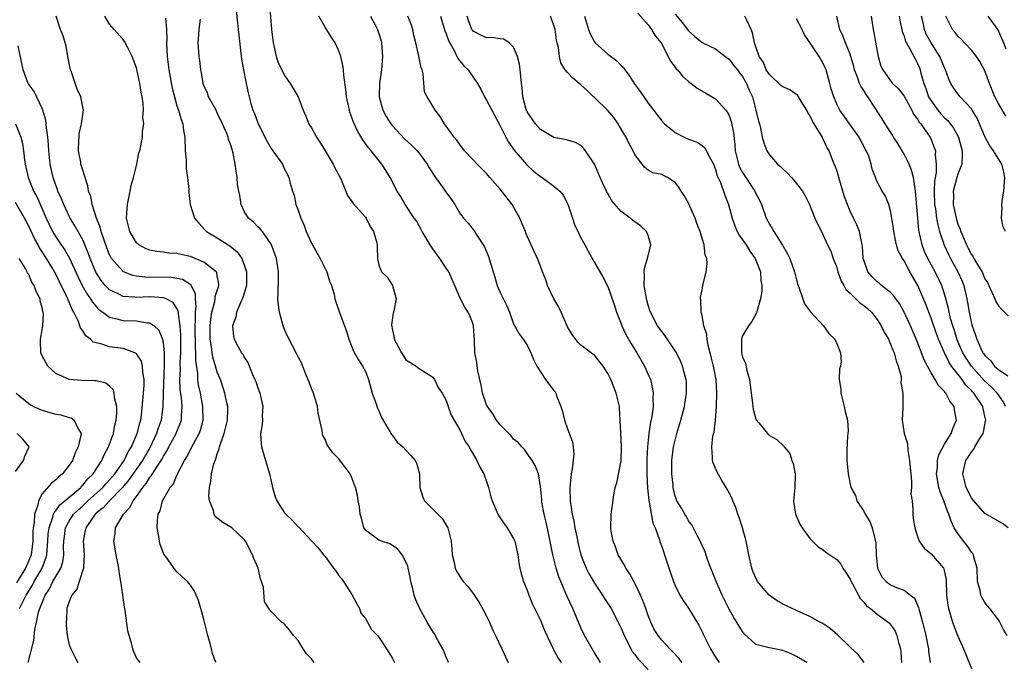
# Model space of a CAD drawing. Units: inches. Extents: x 2571000 to 2574000, y 1527000 to 1530000.
# Drawn here: x 2572244 to 2572390, y 1527759 to 1527854 of the extents above; entities that cross this region are included whole.
import ezdxf

# ---------------------------------------------------------------- set-up
doc = ezdxf.new("R2010")
doc.units = ezdxf.units.IN
doc.header["$MEASUREMENT"] = 0
doc.layers.add('LD25711527_2ft', color=132, linetype='Continuous')

msp = doc.modelspace()

# ---------------------------------------------------------------- linework, layer by layer
at = {"layer": 'LD25711527_2ft'}
for points, elevation in [([(2572275.8, 1527855.8), (2572276.01, 1527853.99), (2572276.09, 1527853), (2572276.18, 1527852.18), (2572276.6, 1527848.6), (2572276.87, 1527847), (2572277.22, 1527845.22), (2572277.28, 1527845), (2572277.57, 1527843.57), (2572277.97, 1527842.03), (2572278.27, 1527841), (2572278.5, 1527840.5), (2572279.06, 1527839), (2572280.38, 1527836.38), (2572281, 1527835.32), (2572281.25, 1527835), (2572282.66, 1527833), (2572283, 1527832.27), (2572283.44, 1527831.44), (2572283.64, 1527831), (2572283.81, 1527830.19), (2572284.17, 1527829), (2572284.4, 1527828.4), (2572284.68, 1527827), (2572285, 1527826.18), (2572285.41, 1527825), (2572285.91, 1527823.91), (2572286.21, 1527823), (2572287, 1527821.25), (2572287.12, 1527821), (2572288.25, 1527819), (2572289, 1527817.5), (2572289.28, 1527817), (2572289.64, 1527815.64), (2572289.95, 1527815), (2572290.33, 1527813.67), (2572290.44, 1527813), (2572291.19, 1527810.81), (2572291.89, 1527809), (2572292.17, 1527808.17), (2572292.55, 1527807), (2572293.21, 1527805.21), (2572293.96, 1527803.96), (2572294.57, 1527803), (2572295, 1527802.22), (2572295.43, 1527801), (2572295.99, 1527799), (2572296.6, 1527797.4), (2572296.77, 1527796.77), (2572297, 1527796.34), (2572297.39, 1527795.39), (2572298.54, 1527793.46), (2572298.86, 1527792.86), (2572299, 1527792.7), (2572299.72, 1527791.72), (2572300.55, 1527791), (2572301.74, 1527789.74), (2572302.39, 1527789), (2572302.58, 1527788.58), (2572303.05, 1527787), (2572303.07, 1527785), (2572303.52, 1527783.52), (2572303.77, 1527783), (2572305.73, 1527781), (2572306.37, 1527780.37), (2572307.15, 1527779.15), (2572307.22, 1527779), (2572307.75, 1527777), (2572307.82, 1527775.82), (2572307.89, 1527775), (2572308.17, 1527773.83), (2572308.32, 1527773), (2572308.54, 1527772.54), (2572309, 1527771.77), (2572309.32, 1527771.32), (2572309.53, 1527771), (2572310.23, 1527770.23), (2572311, 1527769.21), (2572311.88, 1527767.88), (2572312.39, 1527767), (2572313, 1527765.86), (2572313.42, 1527765), (2572313.87, 1527763.87), (2572314.31, 1527763), (2572315.24, 1527761), (2572315.81, 1527759.81), (2572316.22, 1527759)], 7768), ([(2572280.77, 1527856.77), (2572281.07, 1527853), (2572281.29, 1527851), (2572281.39, 1527850.61), (2572281.74, 1527849), (2572282.06, 1527848.06), (2572282.57, 1527847), (2572283, 1527846.17), (2572283.82, 1527845), (2572284.25, 1527844.25), (2572284.99, 1527843), (2572285.74, 1527841), (2572286.13, 1527840.13), (2572286.57, 1527839), (2572286.76, 1527838.76), (2572287, 1527838.37), (2572287.73, 1527837), (2572288.24, 1527836.24), (2572289, 1527834.97), (2572290.21, 1527833), (2572290.46, 1527832.46), (2572291.23, 1527831), (2572291.44, 1527830.56), (2572292.09, 1527829), (2572292.32, 1527828.32), (2572293, 1527827.44), (2572293.16, 1527827.16), (2572295, 1527825.13), (2572295.1, 1527825), (2572295.72, 1527823.72), (2572296.21, 1527823), (2572296.7, 1527821.3), (2572296.75, 1527821), (2572296.73, 1527820.73), (2572296.77, 1527819), (2572297, 1527818.02), (2572297.4, 1527817), (2572298.21, 1527816.21), (2572299.01, 1527815), (2572299.54, 1527813), (2572299.2, 1527811.2), (2572299.11, 1527810.89), (2572299, 1527810.15), (2572298.88, 1527809.12), (2572299, 1527808.34), (2572299.27, 1527807.27), (2572299.28, 1527807), (2572299.56, 1527806.44), (2572300.33, 1527805), (2572300.58, 1527804.58), (2572301, 1527803.95), (2572301.61, 1527803.61), (2572302.54, 1527803), (2572303, 1527802.64), (2572304.05, 1527801.95), (2572305, 1527801.36), (2572305.25, 1527801), (2572305.81, 1527799.81), (2572306.37, 1527799), (2572307, 1527797.9), (2572307.29, 1527797), (2572307.74, 1527795.74), (2572309, 1527793.56), (2572309.83, 1527791.83), (2572310.39, 1527791), (2572310.58, 1527790.58), (2572311, 1527789.93), (2572311.55, 1527789), (2572312.01, 1527788.01), (2572312.6, 1527787), (2572313, 1527785.88), (2572313.27, 1527785), (2572313.61, 1527783.61), (2572313.8, 1527783), (2572314.66, 1527781), (2572315, 1527780.45), (2572315.6, 1527779.6), (2572316.05, 1527779), (2572317, 1527777.4), (2572317.17, 1527777), (2572317.61, 1527775), (2572317.77, 1527773.77), (2572317.91, 1527773), (2572318.13, 1527772.13), (2572318.46, 1527771), (2572319, 1527769.74), (2572319.27, 1527769), (2572319.77, 1527767.77), (2572321, 1527765.26), (2572321.66, 1527763.66), (2572322.89, 1527761), (2572323, 1527760.83), (2572323.63, 1527759.63), (2572324.08, 1527759)], 7770), ([(2572272.78, 1527759), (2572272.3, 1527760.3), (2572272.14, 1527761), (2572271.83, 1527762.17), (2572271.58, 1527763), (2572271.08, 1527765), (2572271, 1527765.35), (2572270.65, 1527766.65), (2572270.18, 1527768.18), (2572269.86, 1527769), (2572269.6, 1527769.6), (2572269, 1527770.48), (2572268.56, 1527771), (2572267.74, 1527771.74), (2572267, 1527772.47), (2572266.73, 1527772.73), (2572265.43, 1527774.57), (2572265.07, 1527775.07), (2572264.52, 1527776.52), (2572264.39, 1527777), (2572264.3, 1527777.7), (2572264.07, 1527779), (2572264.1, 1527780.1), (2572264.23, 1527781), (2572264.5, 1527781.5), (2572264.87, 1527783), (2572266.02, 1527785), (2572266.47, 1527785.53), (2572267, 1527786.79), (2572267.08, 1527786.92), (2572267.18, 1527787.18), (2572268.14, 1527789), (2572268.48, 1527789.52), (2572269.46, 1527791.46), (2572270.3, 1527793), (2572270.49, 1527793.51), (2572270.89, 1527795), (2572270.87, 1527797), (2572270.48, 1527799), (2572270.22, 1527800.22), (2572270.12, 1527801), (2572270.09, 1527801.91), (2572269.82, 1527803.82), (2572269.83, 1527805), (2572269.77, 1527805.77), (2572269.72, 1527809), (2572269.77, 1527809.77), (2572269.76, 1527811), (2572269.87, 1527811.87), (2572269.76, 1527813), (2572269.76, 1527813.76), (2572269.07, 1527815.07), (2572267.85, 1527815.85), (2572267, 1527816.02), (2572266.16, 1527816.16), (2572262.22, 1527816.22), (2572261, 1527816.38), (2572260.46, 1527816.46), (2572259.08, 1527817), (2572259, 1527817.04), (2572257.29, 1527819), (2572257.18, 1527819.18), (2572257, 1527819.55), (2572256.59, 1527820.59), (2572256.12, 1527821.88), (2572255.75, 1527823), (2572255.62, 1527823.62), (2572255.04, 1527825), (2572254.39, 1527827), (2572254.22, 1527828.22), (2572253.88, 1527829), (2572253.79, 1527829.79), (2572253.29, 1527831.29), (2572253, 1527832.09), (2572252.75, 1527833), (2572252.71, 1527833.29), (2572252.38, 1527835), (2572252.45, 1527836.45), (2572252.46, 1527837), (2572252.49, 1527837.51), (2572252.85, 1527839), (2572253, 1527840.35), (2572253.1, 1527841), (2572252.72, 1527843), (2572252.16, 1527844.16), (2572251.32, 1527846.68), (2572251.19, 1527847), (2572250.8, 1527849), (2572250.54, 1527850.54), (2572250.08, 1527852.08), (2572249.72, 1527853), (2572249.07, 1527855)], 7760), ([(2572287.37, 1527759), (2572287, 1527759.52), (2572286.25, 1527760.25), (2572285.73, 1527761), (2572285, 1527762.27), (2572284.3, 1527763), (2572283.76, 1527763.76), (2572283, 1527764.7), (2572282.81, 1527764.81), (2572282.55, 1527765), (2572281, 1527766.54), (2572280.64, 1527767), (2572280.02, 1527768.02), (2572279.86, 1527770.14), (2572279.57, 1527771), (2572279.39, 1527771.39), (2572279.06, 1527773), (2572278.44, 1527774.44), (2572278.24, 1527775), (2572277.16, 1527777), (2572277, 1527777.23), (2572275.14, 1527779), (2572275, 1527779.1), (2572273.8, 1527779.8), (2572272.68, 1527780.68), (2572272.53, 1527781), (2572272.42, 1527781.58), (2572271.83, 1527783), (2572271.73, 1527783.73), (2572271.83, 1527785), (2572272.06, 1527785.94), (2572272.15, 1527787), (2572272.5, 1527788.5), (2572272.66, 1527789), (2572272.77, 1527789.23), (2572273, 1527789.99), (2572273.29, 1527790.71), (2572273.33, 1527791), (2572273.45, 1527791.45), (2572274.01, 1527793), (2572274.22, 1527793.78), (2572274.49, 1527795), (2572274.56, 1527796.56), (2572274.56, 1527797), (2572274.43, 1527797.57), (2572274.13, 1527799), (2572273.46, 1527801), (2572273, 1527802.11), (2572272.74, 1527803), (2572272.32, 1527804.32), (2572272.23, 1527805), (2572272.15, 1527805.85), (2572271.96, 1527807), (2572271.94, 1527809), (2572272.02, 1527809.98), (2572272.17, 1527811), (2572272.62, 1527812.62), (2572272.68, 1527813), (2572272.68, 1527813.32), (2572273.17, 1527814.83), (2572273.24, 1527815), (2572273.24, 1527815.24), (2572273, 1527816.37), (2572272.91, 1527816.91), (2572272.84, 1527817), (2572271, 1527818.43), (2572269, 1527819.27), (2572267.56, 1527819.56), (2572267, 1527819.75), (2572265.78, 1527819.78), (2572265, 1527819.93), (2572264.02, 1527820.02), (2572263, 1527820.22), (2572262.44, 1527820.44), (2572261.33, 1527821), (2572261, 1527821.29), (2572260.02, 1527823), (2572259.53, 1527825), (2572259.62, 1527826.38), (2572259.64, 1527827), (2572260.04, 1527829), (2572260.18, 1527829.82), (2572260.53, 1527831), (2572261.02, 1527833), (2572261.33, 1527834.67), (2572261.48, 1527835), (2572261.91, 1527837), (2572261.87, 1527837.87), (2572262.09, 1527839), (2572261.94, 1527839.94), (2572262.04, 1527841), (2572261.99, 1527842.01), (2572261.84, 1527843), (2572261.69, 1527843.69), (2572261.5, 1527845), (2572261.06, 1527847.06), (2572261, 1527847.3), (2572260.34, 1527849), (2572259.65, 1527850.35), (2572259.23, 1527851.23), (2572259, 1527851.52), (2572257.69, 1527853), (2572257, 1527853.81), (2572256.29, 1527855)], 7762), ([(2572265.3, 1527854.7), (2572265.44, 1527853), (2572265.48, 1527851.48), (2572265.46, 1527851), (2572265.57, 1527849), (2572265.81, 1527847), (2572266.3, 1527844.3), (2572266.62, 1527843), (2572267, 1527841.66), (2572267.22, 1527841), (2572267.63, 1527839.63), (2572267.86, 1527839), (2572267.99, 1527838.01), (2572268.15, 1527837), (2572268.24, 1527835), (2572268.39, 1527833.61), (2572268.39, 1527833), (2572268.36, 1527832.36), (2572268.59, 1527831), (2572268.79, 1527829.21), (2572268.77, 1527829), (2572268.78, 1527828.78), (2572268.96, 1527827), (2572269.59, 1527825), (2572270.23, 1527824.23), (2572271.18, 1527823.18), (2572271.37, 1527823), (2572273, 1527822.07), (2572274.63, 1527821), (2572274.87, 1527820.87), (2572275.97, 1527819.97), (2572276.62, 1527819), (2572277, 1527818.03), (2572277.32, 1527817), (2572277.32, 1527815), (2572276.81, 1527813.19), (2572276.42, 1527812.42), (2572275.84, 1527811), (2572275.75, 1527810.25), (2572275.27, 1527809), (2572275.4, 1527807.4), (2572275.49, 1527807), (2572276.05, 1527805.95), (2572276.58, 1527805), (2572276.77, 1527804.77), (2572277, 1527804.3), (2572277.54, 1527803.54), (2572278.23, 1527801.77), (2572278.59, 1527801), (2572278.71, 1527800.71), (2572279, 1527799.79), (2572279.3, 1527799), (2572279.76, 1527797), (2572279.68, 1527795.68), (2572279.69, 1527795), (2572279.66, 1527794.34), (2572279.42, 1527793), (2572279.51, 1527791.51), (2572279.58, 1527791), (2572280.16, 1527789), (2572280.36, 1527788.36), (2572280.74, 1527787), (2572281, 1527785.92), (2572281.19, 1527785), (2572281.6, 1527783.6), (2572281.84, 1527783), (2572283, 1527781.19), (2572283.19, 1527781), (2572284.13, 1527780.13), (2572285, 1527779.15), (2572285.09, 1527779.09), (2572287.03, 1527777), (2572288, 1527776), (2572288.76, 1527775), (2572289, 1527774.73), (2572290.26, 1527773), (2572290.58, 1527772.58), (2572291, 1527771.98), (2572291.44, 1527771.44), (2572291.76, 1527771), (2572293, 1527769.09), (2572293.7, 1527767.7), (2572294.1, 1527767), (2572294.32, 1527766.32), (2572295, 1527765.52), (2572295.32, 1527765), (2572295.9, 1527763.9), (2572296.79, 1527763), (2572297, 1527762.75), (2572298.15, 1527761), (2572298.45, 1527760.45), (2572299, 1527759.59), (2572299.3, 1527759)], 7764), ([(2572307.31, 1527759), (2572307.24, 1527759.24), (2572307, 1527759.78), (2572306.66, 1527760.66), (2572306.48, 1527761), (2572305.79, 1527762.21), (2572305.24, 1527763.24), (2572305, 1527763.6), (2572304.48, 1527764.48), (2572304.15, 1527765), (2572303.03, 1527767.03), (2572302.41, 1527768.41), (2572302.24, 1527769), (2572302.05, 1527769.95), (2572301.75, 1527771), (2572301.64, 1527771.64), (2572301.32, 1527773), (2572301.27, 1527773.27), (2572301, 1527773.96), (2572300.43, 1527775), (2572299.81, 1527775.81), (2572299, 1527776.36), (2572298.6, 1527776.6), (2572297.39, 1527777), (2572297, 1527777.16), (2572295, 1527778.64), (2572294.77, 1527779), (2572294.4, 1527780.4), (2572294.22, 1527781), (2572294.11, 1527782.11), (2572293.92, 1527783), (2572293.82, 1527783.82), (2572293.53, 1527785), (2572293, 1527786.4), (2572292.73, 1527787), (2572292, 1527788), (2572291, 1527789.28), (2572290.14, 1527790.14), (2572289.53, 1527791), (2572289.33, 1527791.33), (2572289, 1527792.13), (2572288.69, 1527792.69), (2572288.6, 1527793), (2572288.56, 1527793.44), (2572288, 1527796), (2572287.89, 1527797), (2572287.27, 1527799), (2572287, 1527799.66), (2572286.63, 1527800.63), (2572286.09, 1527801.91), (2572285.48, 1527803.48), (2572285, 1527804.38), (2572284.8, 1527804.8), (2572283.44, 1527807.44), (2572283, 1527808.46), (2572282.8, 1527809), (2572282.24, 1527811), (2572282.07, 1527812.07), (2572282.01, 1527813), (2572282.05, 1527813.95), (2572282.08, 1527816.08), (2572282.08, 1527817), (2572281.78, 1527819), (2572281.06, 1527821), (2572281, 1527821.11), (2572279.69, 1527823), (2572279.38, 1527823.38), (2572279, 1527823.71), (2572278.36, 1527824.36), (2572277.62, 1527825), (2572277, 1527826.02), (2572276.55, 1527827), (2572276.32, 1527828.32), (2572276.18, 1527829), (2572276.02, 1527829.98), (2572275.94, 1527831), (2572275.66, 1527833), (2572275.37, 1527834.63), (2572275.27, 1527835), (2572275.18, 1527835.18), (2572275, 1527835.82), (2572274.65, 1527836.65), (2572274.61, 1527837), (2572274.43, 1527837.57), (2572273.79, 1527839), (2572273, 1527840.62), (2572272.81, 1527841), (2572271.71, 1527843), (2572271.53, 1527843.53), (2572271, 1527844.7), (2572270.89, 1527845), (2572270.63, 1527846.63), (2572270.54, 1527847), (2572270.41, 1527848.41), (2572270.3, 1527849), (2572270.17, 1527851), (2572270.23, 1527852.23), (2572270.31, 1527853), (2572270.51, 1527854.51)], 7766), ([(2572329.91, 1527759), (2572329.57, 1527759.57), (2572329, 1527760.44), (2572327.54, 1527763), (2572327, 1527764.11), (2572325.8, 1527767), (2572324.91, 1527768.91), (2572324.01, 1527771), (2572323.72, 1527771.72), (2572323.33, 1527773), (2572322.84, 1527775), (2572322.3, 1527777.7), (2572321.82, 1527779.82), (2572321.53, 1527781), (2572321.2, 1527782.8), (2572321.18, 1527783), (2572321.18, 1527783.18), (2572321, 1527785.14), (2572320.68, 1527787), (2572320.23, 1527788.23), (2572319.77, 1527789), (2572319, 1527790.04), (2572318.6, 1527790.6), (2572318.23, 1527791), (2572317.66, 1527791.66), (2572317, 1527792.17), (2572316.63, 1527792.63), (2572315, 1527794.27), (2572314.46, 1527795), (2572313.9, 1527795.9), (2572313.12, 1527797), (2572313, 1527797.26), (2572312.39, 1527799), (2572312.19, 1527800.19), (2572311.97, 1527801), (2572311.68, 1527802.32), (2572311.53, 1527803.53), (2572311.26, 1527805), (2572311.2, 1527806.8), (2572311.07, 1527809), (2572311, 1527809.23), (2572310.48, 1527810.48), (2572310.25, 1527811), (2572309.75, 1527811.75), (2572309.08, 1527813.08), (2572307.89, 1527815.89), (2572307.38, 1527817), (2572307, 1527817.54), (2572306.05, 1527819), (2572305, 1527820.41), (2572304.6, 1527821), (2572303.4, 1527823), (2572303.27, 1527823.27), (2572302.56, 1527824.56), (2572302.23, 1527825), (2572300.9, 1527827), (2572300.22, 1527828.22), (2572299.73, 1527829), (2572298.66, 1527831), (2572298.04, 1527832.04), (2572297.43, 1527833), (2572295.83, 1527835), (2572295.44, 1527835.44), (2572294.62, 1527836.62), (2572293.87, 1527837.87), (2572293.22, 1527839.22), (2572293, 1527839.92), (2572292.7, 1527840.7), (2572292.62, 1527841), (2572292.53, 1527841.47), (2572292.2, 1527843), (2572292.08, 1527844.08), (2572291.78, 1527846.22), (2572291.72, 1527847), (2572291.65, 1527847.65), (2572291.36, 1527849), (2572291, 1527849.95), (2572290.51, 1527851), (2572289.89, 1527851.89), (2572289, 1527853.35), (2572288.06, 1527855)], 7772), ([(2572295.73, 1527855), (2572296.59, 1527853.41), (2572296.79, 1527853), (2572297, 1527852.41), (2572297.32, 1527851.32), (2572297.39, 1527851), (2572297.55, 1527849), (2572297.4, 1527847), (2572297.09, 1527845), (2572297.03, 1527843), (2572297.58, 1527841), (2572298.06, 1527840.06), (2572298.75, 1527839), (2572299, 1527838.68), (2572300.78, 1527836.78), (2572301.84, 1527835.84), (2572302.69, 1527835), (2572303, 1527834.62), (2572304.17, 1527833), (2572304.46, 1527832.46), (2572305.41, 1527831), (2572306.49, 1527829.51), (2572307, 1527828.78), (2572307.77, 1527827.77), (2572308.28, 1527827), (2572309, 1527825.72), (2572309.58, 1527825), (2572310.24, 1527824.24), (2572311, 1527823.31), (2572311.15, 1527823.15), (2572311.55, 1527822.45), (2572312.7, 1527820.7), (2572313.28, 1527819.28), (2572313.98, 1527817), (2572314.2, 1527816.2), (2572314.58, 1527815), (2572315, 1527813.95), (2572315.98, 1527811.98), (2572316.4, 1527811), (2572317, 1527809.3), (2572317.82, 1527807.82), (2572318.42, 1527807), (2572319, 1527806.1), (2572319.56, 1527805), (2572319.97, 1527803.97), (2572320.44, 1527803), (2572321.76, 1527801), (2572322.27, 1527800.27), (2572323, 1527799.38), (2572323.17, 1527799.17), (2572323.27, 1527799), (2572323.39, 1527798.61), (2572324.02, 1527797), (2572324.27, 1527796.27), (2572324.55, 1527795), (2572325, 1527793.7), (2572325.75, 1527791.75), (2572325.85, 1527791), (2572325.95, 1527789.95), (2572325.72, 1527787.72), (2572325.57, 1527787), (2572325.5, 1527786.5), (2572325.34, 1527785), (2572325.38, 1527783), (2572325.7, 1527781), (2572325.96, 1527779.96), (2572326.12, 1527779), (2572326.37, 1527777.63), (2572326.6, 1527776.6), (2572327, 1527775), (2572327.79, 1527773), (2572328.19, 1527772.19), (2572329, 1527770.77), (2572329.71, 1527769.71), (2572330.21, 1527769), (2572330.51, 1527768.51), (2572331.31, 1527767.31), (2572331.5, 1527767), (2572332.7, 1527764.7), (2572333, 1527764.07), (2572333.42, 1527763), (2572333.86, 1527762.14), (2572334.41, 1527761), (2572334.62, 1527760.62), (2572335, 1527760.18), (2572335.5, 1527759.5), (2572337, 1527757.96)], 7774), ([(2572341.99, 1527759), (2572341.57, 1527759.57), (2572340.62, 1527760.62), (2572340.2, 1527761), (2572339, 1527762.31), (2572338.45, 1527763), (2572337.9, 1527763.9), (2572337.38, 1527765), (2572337, 1527765.95), (2572336.64, 1527767), (2572336.21, 1527768.21), (2572335.86, 1527769), (2572335, 1527770.78), (2572334.22, 1527772.22), (2572333.67, 1527773), (2572333.46, 1527773.46), (2572332.55, 1527775), (2572332.14, 1527776.14), (2572331.77, 1527777), (2572331.51, 1527778.49), (2572331.43, 1527779), (2572331.5, 1527781), (2572331.67, 1527782.33), (2572331.91, 1527783.91), (2572332.11, 1527785), (2572332.32, 1527785.68), (2572332.96, 1527789), (2572333.02, 1527791.02), (2572332.91, 1527793.09), (2572332.85, 1527795), (2572332.75, 1527796.75), (2572332.71, 1527797), (2572332.23, 1527799), (2572331.44, 1527801), (2572331, 1527801.91), (2572330.3, 1527803), (2572329.73, 1527803.73), (2572329, 1527804.62), (2572328.79, 1527804.79), (2572327, 1527806.13), (2572326.54, 1527806.54), (2572325.68, 1527807.68), (2572325, 1527808.85), (2572324.05, 1527811), (2572323.74, 1527811.74), (2572322.98, 1527813), (2572322.06, 1527815), (2572321.8, 1527815.8), (2572321.29, 1527817), (2572321, 1527817.87), (2572320.56, 1527819), (2572320.04, 1527820.04), (2572319.62, 1527821), (2572319, 1527822.31), (2572318.8, 1527822.8), (2572318.75, 1527823), (2572318.22, 1527824.22), (2572317.95, 1527825), (2572316.78, 1527827), (2572315, 1527829.26), (2572313.48, 1527831), (2572313, 1527831.59), (2572312.28, 1527832.28), (2572311.58, 1527833), (2572311, 1527833.64), (2572309.71, 1527835), (2572309, 1527835.92), (2572308.56, 1527836.56), (2572308.16, 1527837), (2572307, 1527838.66), (2572306.72, 1527839), (2572306.08, 1527840.08), (2572305.33, 1527841), (2572305, 1527841.62), (2572304.15, 1527843), (2572303.75, 1527843.75), (2572303.58, 1527846.42), (2572303.41, 1527847), (2572303.29, 1527847.29), (2572302.95, 1527849.05), (2572302.49, 1527851), (2572302.18, 1527852.18), (2572302.02, 1527853), (2572301.77, 1527853.77), (2572301.31, 1527855)], 7776), ([(2572306.13, 1527855), (2572306.81, 1527852.81), (2572307, 1527852.36), (2572307.35, 1527851.35), (2572307.51, 1527851), (2572308.22, 1527849.78), (2572308.58, 1527849), (2572308.7, 1527848.7), (2572309, 1527848.32), (2572309.6, 1527847.6), (2572310.27, 1527847), (2572310.57, 1527846.57), (2572311, 1527845.9), (2572311.64, 1527845), (2572312.15, 1527844.15), (2572312.7, 1527843), (2572313, 1527842.51), (2572315, 1527838.67), (2572315.83, 1527837), (2572316.25, 1527836.25), (2572317.1, 1527835.1), (2572318.94, 1527832.94), (2572319.94, 1527831.94), (2572321, 1527831.15), (2572321.23, 1527831), (2572323, 1527829.73), (2572323.87, 1527829), (2572324.37, 1527828.37), (2572325.07, 1527827.07), (2572325.73, 1527825), (2572326.06, 1527824.06), (2572326.69, 1527822.69), (2572327, 1527822.04), (2572327.58, 1527821), (2572328.06, 1527820.06), (2572329, 1527818.37), (2572330.26, 1527816.26), (2572331, 1527814.83), (2572332.01, 1527812.01), (2572332.31, 1527811), (2572333, 1527809.29), (2572333.09, 1527809), (2572333.69, 1527807.69), (2572334.4, 1527806.4), (2572335.31, 1527805), (2572336.45, 1527803), (2572337, 1527801.76), (2572337.32, 1527801), (2572337.65, 1527799.65), (2572337.75, 1527799), (2572337.69, 1527798.31), (2572337.71, 1527797), (2572337.51, 1527795.51), (2572337.33, 1527794.67), (2572337.08, 1527793), (2572336.87, 1527791), (2572336.77, 1527789.23), (2572336.77, 1527787), (2572336.87, 1527784.87), (2572337.07, 1527783.07), (2572337.7, 1527779.7), (2572338.02, 1527779), (2572338.64, 1527777.36), (2572338.79, 1527776.79), (2572339, 1527776.22), (2572339.3, 1527775.3), (2572339.43, 1527775), (2572340.3, 1527772.31), (2572340.75, 1527771), (2572341, 1527770.43), (2572341.71, 1527769), (2572342.19, 1527768.19), (2572343, 1527767.07), (2572344.51, 1527764.51), (2572345, 1527763.52), (2572345.24, 1527763), (2572346.24, 1527761), (2572346.54, 1527760.54), (2572347, 1527759.78), (2572347.51, 1527759)], 7778), ([(2572360.55, 1527759), (2572359, 1527759.9), (2572358.25, 1527760.25), (2572357, 1527760.77), (2572355, 1527761.14), (2572354.78, 1527761.22), (2572353, 1527761.66), (2572351.26, 1527763.26), (2572351, 1527763.57), (2572349.69, 1527765.69), (2572349, 1527766.89), (2572347.98, 1527769), (2572347.08, 1527771), (2572346.5, 1527772.5), (2572346.29, 1527773), (2572345.85, 1527774.15), (2572345.43, 1527775.43), (2572345, 1527776.34), (2572344.81, 1527776.81), (2572344.72, 1527777), (2572344.36, 1527777.64), (2572343.45, 1527779.45), (2572343, 1527780.02), (2572342.66, 1527780.66), (2572342.42, 1527781), (2572341.93, 1527781.93), (2572341.26, 1527783), (2572341.18, 1527783.18), (2572341, 1527783.7), (2572340.75, 1527784.75), (2572340.71, 1527785), (2572340.69, 1527785.31), (2572340.51, 1527787), (2572340.51, 1527789), (2572340.77, 1527791), (2572341, 1527792.01), (2572341.26, 1527793), (2572341.86, 1527795), (2572342.39, 1527797), (2572342.7, 1527799), (2572342.66, 1527800.66), (2572342.63, 1527801), (2572342.47, 1527801.53), (2572342.09, 1527803), (2572341.78, 1527803.78), (2572341.11, 1527805.11), (2572341, 1527805.27), (2572339.52, 1527807.52), (2572339, 1527808.15), (2572338.39, 1527809), (2572337.35, 1527811), (2572337.25, 1527811.25), (2572337, 1527812.05), (2572336.8, 1527812.8), (2572336.39, 1527815), (2572336.44, 1527816.44), (2572336.39, 1527817), (2572336.43, 1527817.57), (2572336.91, 1527819), (2572337.38, 1527821), (2572337, 1527822.4), (2572336.76, 1527823), (2572335.83, 1527823.83), (2572334.66, 1527824.66), (2572334.3, 1527825), (2572333, 1527825.98), (2572331.57, 1527827.57), (2572331, 1527828.63), (2572330.85, 1527828.85), (2572330.8, 1527829), (2572330.2, 1527830.2), (2572329.87, 1527831), (2572329.63, 1527831.63), (2572329, 1527833), (2572327.67, 1527835), (2572327.39, 1527835.39), (2572327, 1527835.79), (2572326.21, 1527836.21), (2572325, 1527836.56), (2572324.68, 1527836.68), (2572323, 1527836.96), (2572321, 1527838.16), (2572320.25, 1527839), (2572319, 1527840.79), (2572318.9, 1527841), (2572318.86, 1527841.14), (2572318.39, 1527843), (2572318.29, 1527844.29), (2572318.16, 1527845), (2572318.09, 1527846.09), (2572317.96, 1527847), (2572317.87, 1527847.87), (2572317.6, 1527849), (2572317, 1527850.39), (2572316.35, 1527851), (2572315.54, 1527851.54), (2572315, 1527851.59), (2572313.79, 1527851.79), (2572313, 1527851.78), (2572312.14, 1527852.14), (2572311, 1527852.75), (2572310.89, 1527852.89), (2572310.82, 1527853), (2572310.31, 1527854.31), (2572310.1, 1527855)], 7780), ([(2572369.05, 1527759), (2572368.19, 1527760.19), (2572367, 1527761.25), (2572365.1, 1527763.1), (2572364.04, 1527764.04), (2572362.84, 1527764.84), (2572362.49, 1527765), (2572361, 1527765.83), (2572359.54, 1527766.46), (2572357, 1527767.64), (2572356.15, 1527768.15), (2572354.97, 1527768.97), (2572353.25, 1527771), (2572353.16, 1527771.16), (2572353, 1527771.49), (2572352.55, 1527772.55), (2572352.39, 1527773), (2572351.94, 1527775), (2572351.55, 1527777), (2572351.01, 1527779.01), (2572350.52, 1527780.52), (2572350.32, 1527781), (2572350.02, 1527782.02), (2572349.54, 1527783), (2572349.43, 1527783.43), (2572349, 1527784.16), (2572348.74, 1527784.74), (2572347.88, 1527786.12), (2572347.24, 1527787.24), (2572346.65, 1527788.65), (2572346.54, 1527789), (2572346.56, 1527789.44), (2572346.42, 1527791), (2572346.61, 1527792.61), (2572346.77, 1527793.23), (2572347.01, 1527794.99), (2572347.16, 1527797), (2572347.21, 1527799), (2572347.09, 1527801), (2572346.71, 1527803), (2572346.37, 1527804.37), (2572345.91, 1527806.09), (2572345.73, 1527807), (2572345.68, 1527807.68), (2572345.28, 1527809), (2572345, 1527810.52), (2572344.87, 1527811), (2572344.83, 1527812.83), (2572344.76, 1527813), (2572344.75, 1527813.25), (2572345, 1527814.33), (2572345.09, 1527814.91), (2572345.18, 1527815.18), (2572345.6, 1527817), (2572345.75, 1527818.25), (2572345.71, 1527819), (2572345.47, 1527819.47), (2572345.31, 1527821), (2572345, 1527821.95), (2572344.7, 1527823), (2572344.2, 1527824.2), (2572343.96, 1527825), (2572343, 1527827.2), (2572342.33, 1527828.33), (2572341.9, 1527829), (2572341.56, 1527829.56), (2572341, 1527830.28), (2572339.88, 1527831), (2572339.29, 1527831.29), (2572339, 1527831.46), (2572337.69, 1527831.69), (2572337, 1527832.13), (2572336.49, 1527832.49), (2572336.11, 1527833), (2572335, 1527834.42), (2572334.75, 1527835), (2572334.11, 1527836.11), (2572333.7, 1527837), (2572333.43, 1527837.43), (2572332.55, 1527839), (2572331.91, 1527839.91), (2572330.98, 1527840.98), (2572329, 1527842.88), (2572328.86, 1527843), (2572327.94, 1527843.94), (2572327, 1527844.78), (2572326.72, 1527845), (2572325.79, 1527845.79), (2572325, 1527846.6), (2572324.68, 1527847), (2572324.04, 1527848.04), (2572323.82, 1527849), (2572323.68, 1527850.32), (2572323.49, 1527851), (2572323.39, 1527851.39), (2572323.17, 1527853), (2572323, 1527853.57), (2572322.48, 1527855)], 7782), ([(2572327.54, 1527855), (2572328.12, 1527853), (2572328.36, 1527852.36), (2572329, 1527851.15), (2572329.1, 1527851), (2572331, 1527849.35), (2572332.35, 1527848.35), (2572333, 1527847.63), (2572333.34, 1527847.34), (2572333.54, 1527847), (2572334.19, 1527846.19), (2572334.92, 1527845), (2572335.81, 1527843.81), (2572337, 1527842.08), (2572338.34, 1527840.34), (2572339, 1527839.43), (2572339.41, 1527839), (2572341, 1527837.72), (2572342.35, 1527837), (2572343, 1527836.71), (2572344.27, 1527836.27), (2572345, 1527835.76), (2572345.42, 1527835.42), (2572346.23, 1527833.77), (2572346.67, 1527833), (2572347, 1527832.19), (2572347.26, 1527831.26), (2572347.71, 1527830.29), (2572348.39, 1527828.39), (2572348.91, 1527827), (2572349.44, 1527825), (2572349.86, 1527823.86), (2572350.21, 1527823), (2572350.48, 1527822.47), (2572351.52, 1527821), (2572352.09, 1527820.1), (2572352.9, 1527819), (2572353.65, 1527817), (2572353.74, 1527815.74), (2572353.85, 1527815), (2572353.85, 1527814.15), (2572353.67, 1527813), (2572353.13, 1527811.13), (2572353.1, 1527810.9), (2572352.37, 1527809.63), (2572351.87, 1527809), (2572351, 1527807.51), (2572350.84, 1527807), (2572350.86, 1527806.85), (2572350.84, 1527805), (2572351, 1527804.35), (2572351.43, 1527803.43), (2572351.64, 1527802.36), (2572352.06, 1527801), (2572352.28, 1527799), (2572352.5, 1527797.5), (2572352.52, 1527797), (2572352.59, 1527796.59), (2572353, 1527795.14), (2572353.05, 1527795.05), (2572353.42, 1527794.58), (2572354.7, 1527793), (2572354.86, 1527792.86), (2572355, 1527792.72), (2572356.12, 1527792.12), (2572357.12, 1527791.12), (2572357.17, 1527791), (2572358.04, 1527790.04), (2572358.35, 1527789), (2572358.54, 1527788.54), (2572358.8, 1527787), (2572358.76, 1527785), (2572358.59, 1527783), (2572358.62, 1527782.62), (2572358.87, 1527781), (2572358.9, 1527780.9), (2572359.51, 1527779.51), (2572359.84, 1527779), (2572361, 1527777.42), (2572362.19, 1527776.19), (2572363, 1527775.71), (2572363.38, 1527775.38), (2572365, 1527774.29), (2572365.58, 1527773.58), (2572365.89, 1527773), (2572366.36, 1527772.36), (2572367, 1527771.37), (2572367.13, 1527771), (2572367.33, 1527770.67), (2572368.48, 1527768.48), (2572369, 1527767.97), (2572369.42, 1527767.42), (2572370.01, 1527767), (2572371, 1527766.17), (2572372.63, 1527765), (2572372.82, 1527764.82), (2572373, 1527764.63), (2572373.65, 1527763.65), (2572373.9, 1527763), (2572374.2, 1527761.8), (2572374.47, 1527761), (2572374.53, 1527760.53), (2572374.63, 1527759)], 7784), ([(2572335.43, 1527855.43), (2572337, 1527853.67), (2572337.48, 1527853), (2572338.05, 1527852.05), (2572338.9, 1527851), (2572339.98, 1527849), (2572340.29, 1527848.28), (2572341, 1527847.42), (2572341.17, 1527847.17), (2572341.35, 1527847), (2572342.07, 1527846.07), (2572343, 1527845.28), (2572343.37, 1527845), (2572344.27, 1527844.27), (2572345.53, 1527843.53), (2572347, 1527842.69), (2572348.52, 1527841), (2572348.73, 1527840.73), (2572349, 1527840.21), (2572349.34, 1527839.34), (2572349.66, 1527837.66), (2572349.84, 1527835.85), (2572349.91, 1527835), (2572350.22, 1527833.79), (2572350.39, 1527833), (2572350.56, 1527832.56), (2572351, 1527831.77), (2572352.85, 1527829), (2572353, 1527828.64), (2572353.55, 1527827.55), (2572353.81, 1527827), (2572354.5, 1527825), (2572355, 1527824.09), (2572355.42, 1527823.42), (2572355.64, 1527823), (2572356.96, 1527820.96), (2572357.68, 1527819.68), (2572358.01, 1527819), (2572358.73, 1527817), (2572359, 1527815.82), (2572359.19, 1527815.19), (2572359.43, 1527814.57), (2572359.95, 1527813), (2572360.23, 1527812.23), (2572361.09, 1527811.09), (2572363.01, 1527809), (2572363.84, 1527807.84), (2572364.7, 1527807), (2572365, 1527806.38), (2572365.54, 1527805), (2572365.64, 1527803.64), (2572365.53, 1527803), (2572365.39, 1527802.61), (2572365.38, 1527801), (2572365.59, 1527799.59), (2572365.59, 1527799), (2572366.11, 1527797), (2572366.24, 1527796.24), (2572366.58, 1527795), (2572366.67, 1527793.33), (2572366.66, 1527793), (2572366.6, 1527792.6), (2572366.47, 1527790.47), (2572366.48, 1527789), (2572366.67, 1527787), (2572367.09, 1527785), (2572367.79, 1527783.79), (2572367.99, 1527783), (2572369, 1527781.48), (2572369.24, 1527781), (2572369.92, 1527779.92), (2572370.27, 1527779), (2572370.63, 1527777.37), (2572370.75, 1527777), (2572370.78, 1527776.78), (2572370.84, 1527775), (2572371.04, 1527773), (2572371.71, 1527771.71), (2572372.33, 1527771), (2572373, 1527770.5), (2572373.86, 1527770.14), (2572375, 1527769.75), (2572375.96, 1527769), (2572376.52, 1527768.52), (2572377.14, 1527767.14), (2572377.22, 1527766.78), (2572377.72, 1527765), (2572377.97, 1527763.97), (2572378.22, 1527763), (2572378.53, 1527761.47), (2572378.61, 1527761), (2572378.64, 1527760.64), (2572378.87, 1527759)], 7786), ([(2572341, 1527855.27), (2572342.05, 1527854.04), (2572343, 1527852.78), (2572343.94, 1527851.94), (2572345, 1527851.05), (2572347, 1527850.14), (2572348.75, 1527848.75), (2572349, 1527848.57), (2572349.68, 1527847.68), (2572350.25, 1527847), (2572350.56, 1527846.56), (2572351, 1527846.01), (2572351.59, 1527845), (2572351.99, 1527843.99), (2572352.47, 1527843), (2572353, 1527841), (2572353.38, 1527839.38), (2572353.5, 1527839), (2572353.66, 1527838.34), (2572353.93, 1527837), (2572354.16, 1527836.16), (2572354.59, 1527835), (2572355, 1527834.37), (2572356.2, 1527833), (2572356.66, 1527832.66), (2572357, 1527832.29), (2572357.67, 1527831.67), (2572358.29, 1527831), (2572358.64, 1527830.64), (2572359.93, 1527829), (2572360.31, 1527828.31), (2572360.96, 1527827), (2572361.76, 1527825), (2572362.14, 1527824.14), (2572362.71, 1527823), (2572363, 1527822.46), (2572363.64, 1527821), (2572364.1, 1527820.1), (2572364.47, 1527819), (2572365, 1527817.63), (2572365.18, 1527817), (2572365.64, 1527815.64), (2572366.03, 1527815), (2572366.36, 1527814.36), (2572367, 1527813.82), (2572368.42, 1527812.42), (2572369, 1527812.01), (2572369.55, 1527811.54), (2572370.14, 1527811), (2572371, 1527809.91), (2572371.59, 1527809), (2572372.06, 1527808.06), (2572372.66, 1527807), (2572373, 1527806.27), (2572373.35, 1527805.35), (2572373.52, 1527805), (2572373.8, 1527803.79), (2572374.13, 1527803), (2572374.54, 1527801.46), (2572374.57, 1527801), (2572374.52, 1527800.52), (2572374.82, 1527799), (2572374.81, 1527798.81), (2572374.8, 1527796.8), (2572374.7, 1527795), (2572375.03, 1527793), (2572375.52, 1527791.52), (2572375.54, 1527790.46), (2572375.82, 1527789), (2572375.92, 1527787.92), (2572375.98, 1527787), (2572376.12, 1527785.88), (2572376.1, 1527785), (2572376.02, 1527784.02), (2572376.18, 1527783), (2572376.31, 1527781.69), (2572376.3, 1527781), (2572376.37, 1527780.37), (2572376.57, 1527779), (2572377, 1527777.68), (2572377.25, 1527777), (2572377.98, 1527775.98), (2572379, 1527775.12), (2572380.86, 1527773), (2572380.91, 1527772.91), (2572381.25, 1527771.25), (2572381.29, 1527769), (2572381.5, 1527767.5), (2572381.58, 1527767), (2572382.2, 1527765), (2572383, 1527762.92), (2572383.83, 1527761), (2572384.15, 1527760.15), (2572385, 1527758.09)], 7788), ([(2572390.31, 1527763), (2572389.81, 1527763.81), (2572389.23, 1527765), (2572389, 1527765.33), (2572387.73, 1527767), (2572387.39, 1527767.39), (2572387, 1527767.9), (2572386.57, 1527768.57), (2572386.4, 1527769), (2572386.28, 1527769.72), (2572385.92, 1527771), (2572385.84, 1527773), (2572385.37, 1527774.63), (2572385.3, 1527775), (2572385.19, 1527775.19), (2572385, 1527775.38), (2572384.35, 1527776.35), (2572383.83, 1527777), (2572383, 1527778.12), (2572382.45, 1527779), (2572381.98, 1527779.98), (2572381.66, 1527781), (2572381.46, 1527781.46), (2572380.88, 1527783), (2572380.34, 1527784.34), (2572380.18, 1527785), (2572379.82, 1527787), (2572379.96, 1527787.96), (2572379.98, 1527789), (2572380.16, 1527789.84), (2572381, 1527791.42), (2572381.99, 1527793), (2572382.25, 1527793.75), (2572382.8, 1527795), (2572382.5, 1527796.5), (2572382.44, 1527797), (2572381.79, 1527797.79), (2572381.18, 1527799), (2572381.09, 1527799.09), (2572381, 1527799.22), (2572380.12, 1527800.12), (2572379.63, 1527801), (2572379, 1527802), (2572378.46, 1527803), (2572377.96, 1527803.96), (2572377.59, 1527805), (2572377, 1527806.56), (2572375.96, 1527809), (2572375.03, 1527811.03), (2572374.3, 1527812.3), (2572373.77, 1527813), (2572373.46, 1527813.46), (2572373, 1527813.94), (2572371.63, 1527815), (2572371.3, 1527815.3), (2572371, 1527815.52), (2572370.26, 1527816.26), (2572369.6, 1527817), (2572369, 1527818.72), (2572368.93, 1527819), (2572368.8, 1527820.8), (2572368.78, 1527821), (2572368.36, 1527823), (2572367.97, 1527823.97), (2572367.5, 1527825), (2572367, 1527826.04), (2572366.57, 1527827), (2572366.16, 1527828.16), (2572365.31, 1527831), (2572365.26, 1527831.26), (2572365, 1527832.06), (2572364.75, 1527832.75), (2572364.63, 1527833), (2572364.38, 1527833.62), (2572363.86, 1527835), (2572363.54, 1527835.54), (2572363, 1527836.73), (2572362.89, 1527836.89), (2572362.86, 1527837), (2572362.69, 1527837.31), (2572361.38, 1527839.38), (2572361, 1527840.22), (2572360.69, 1527840.69), (2572360.56, 1527841), (2572359.77, 1527842.23), (2572359.21, 1527843.21), (2572358.05, 1527844.05), (2572357, 1527844.47), (2572356.69, 1527844.69), (2572355, 1527846.29), (2572354.53, 1527847), (2572354.1, 1527848.1), (2572353.46, 1527849), (2572352.76, 1527851), (2572352.5, 1527852.5), (2572352.31, 1527853), (2572351.62, 1527854.38), (2572351.35, 1527855)], 7790), ([(2572390.46, 1527779), (2572389.63, 1527779.63), (2572387, 1527781.13), (2572385.37, 1527783), (2572385, 1527783.46), (2572384.22, 1527785), (2572383.98, 1527786.02), (2572383.71, 1527787), (2572383.92, 1527787.92), (2572384.19, 1527789), (2572384.5, 1527789.5), (2572385, 1527790.23), (2572385.35, 1527790.65), (2572385.53, 1527791), (2572386.26, 1527792.26), (2572386.73, 1527793), (2572386.79, 1527793.21), (2572387.11, 1527794.89), (2572387.12, 1527795), (2572387, 1527795.56), (2572386.72, 1527796.72), (2572386.67, 1527797), (2572385.35, 1527799), (2572385.17, 1527799.17), (2572385, 1527799.38), (2572384.18, 1527800.18), (2572383.61, 1527801), (2572382.06, 1527803), (2572381.63, 1527803.63), (2572380.98, 1527804.98), (2572380.1, 1527807), (2572379.8, 1527807.8), (2572379, 1527810.11), (2572378.65, 1527811), (2572378.22, 1527812.22), (2572377.02, 1527815), (2572375.87, 1527817), (2572375, 1527818.64), (2572374.75, 1527819), (2572374.14, 1527820.14), (2572373.87, 1527821), (2572373.7, 1527821.7), (2572373.47, 1527823), (2572373.42, 1527823.42), (2572373.19, 1527825), (2572373, 1527826.09), (2572372.72, 1527827), (2572372.22, 1527828.22), (2572371.72, 1527829), (2572371, 1527830.39), (2572370.73, 1527831), (2572370.26, 1527832.26), (2572370.09, 1527833), (2572369.69, 1527834.31), (2572369.39, 1527835), (2572369.23, 1527835.23), (2572369, 1527835.68), (2572368.54, 1527836.54), (2572368.31, 1527837), (2572366.89, 1527839), (2572366.12, 1527840.12), (2572365.45, 1527841), (2572365, 1527841.9), (2572364.54, 1527843), (2572364.18, 1527844.18), (2572363.98, 1527845), (2572363.42, 1527847), (2572363.3, 1527847.3), (2572363, 1527847.94), (2572362.37, 1527849), (2572361, 1527851.07), (2572360.2, 1527852.2), (2572359.84, 1527853), (2572359, 1527854.6)], 7792), ([(2572390.07, 1527797), (2572389.73, 1527797.73), (2572389, 1527798.75), (2572388.84, 1527799), (2572387.93, 1527799.93), (2572386.87, 1527800.87), (2572384.99, 1527803), (2572384.2, 1527804.2), (2572383.74, 1527805), (2572382.9, 1527806.9), (2572382.42, 1527808.42), (2572382.22, 1527809), (2572381.91, 1527810.09), (2572381.69, 1527811), (2572381.58, 1527811.58), (2572381.17, 1527813.17), (2572380.59, 1527815), (2572379.61, 1527817), (2572378.51, 1527819), (2572378.05, 1527820.05), (2572377.69, 1527821), (2572377.2, 1527823.2), (2572377.02, 1527825), (2572376.7, 1527829), (2572376.62, 1527829.38), (2572376.4, 1527831), (2572376.12, 1527832.12), (2572375.76, 1527833), (2572375, 1527834.5), (2572374.08, 1527836.08), (2572373.43, 1527837), (2572373.28, 1527837.28), (2572372.17, 1527839), (2572371.74, 1527839.74), (2572371, 1527840.85), (2572370.76, 1527841.24), (2572369.61, 1527843), (2572369.35, 1527843.35), (2572369, 1527843.93), (2572368.57, 1527844.57), (2572368.39, 1527845), (2572368.06, 1527845.94), (2572367.63, 1527847), (2572367.52, 1527847.52), (2572367, 1527849.34), (2572366.32, 1527851), (2572365.97, 1527851.97), (2572365.47, 1527853), (2572365.02, 1527855)], 7794), ([(2572370.13, 1527855), (2572370.4, 1527853), (2572370.51, 1527852.51), (2572371, 1527849.71), (2572371.15, 1527849), (2572371.56, 1527847.56), (2572371.82, 1527847), (2572373, 1527845.36), (2572373.3, 1527845), (2572374.17, 1527844.17), (2572375, 1527843.08), (2572376.15, 1527841), (2572376.42, 1527840.42), (2572377, 1527839.69), (2572377.25, 1527839.25), (2572377.48, 1527839), (2572378.59, 1527837.41), (2572378.85, 1527837), (2572379, 1527836.68), (2572379.47, 1527835.47), (2572379.64, 1527835), (2572379.61, 1527834.39), (2572379.78, 1527833), (2572379.78, 1527831.78), (2572379.52, 1527830.48), (2572379.47, 1527829), (2572379.52, 1527827), (2572379.64, 1527826.36), (2572379.82, 1527825), (2572380, 1527824), (2572380.28, 1527823), (2572380.95, 1527820.95), (2572381.58, 1527819.58), (2572381.87, 1527819), (2572382.99, 1527817), (2572383.61, 1527815.61), (2572383.85, 1527815), (2572384.32, 1527813), (2572384.44, 1527812.44), (2572384.67, 1527811), (2572385, 1527809.35), (2572385.09, 1527809), (2572385.62, 1527807.62), (2572385.79, 1527807), (2572386.4, 1527805.6), (2572386.71, 1527805), (2572386.83, 1527804.83), (2572387, 1527804.57), (2572387.85, 1527803.85), (2572388.43, 1527803), (2572389, 1527802.51), (2572390.42, 1527801.58)], 7796), ([(2572374.27, 1527855), (2572374.36, 1527854.36), (2572374.71, 1527852.71), (2572375, 1527852.01), (2572375.23, 1527851.23), (2572375.35, 1527851), (2572375.87, 1527850.13), (2572376.63, 1527848.63), (2572377, 1527847.95), (2572377.28, 1527847.28), (2572377.39, 1527847), (2572377.5, 1527846.5), (2572377.94, 1527845), (2572378.22, 1527844.22), (2572378.64, 1527843), (2572379, 1527842.38), (2572380.01, 1527841), (2572380.47, 1527840.47), (2572381, 1527839.9), (2572381.48, 1527839.48), (2572382.34, 1527838.34), (2572383.07, 1527837), (2572383.6, 1527835), (2572383.64, 1527834.36), (2572383.55, 1527833), (2572383, 1527831.53), (2572382.84, 1527831), (2572382.31, 1527829), (2572382.32, 1527828.32), (2572382.28, 1527827), (2572382.71, 1527825), (2572383, 1527824.08), (2572383.33, 1527823.33), (2572383.42, 1527823), (2572383.7, 1527822.3), (2572384.26, 1527821), (2572384.52, 1527820.52), (2572385, 1527819.56), (2572385.24, 1527819.24), (2572385.36, 1527819), (2572385.84, 1527818.16), (2572386.57, 1527817), (2572386.71, 1527816.71), (2572387, 1527815.99), (2572387.4, 1527815.4), (2572387.59, 1527815), (2572388.48, 1527813), (2572388.62, 1527812.62), (2572389, 1527811.98), (2572389.46, 1527811.46), (2572390.45, 1527810.45)], 7798), ([(2572390.06, 1527823), (2572389.7, 1527823.7), (2572389.46, 1527825), (2572389.56, 1527826.44), (2572389.5, 1527827), (2572389.55, 1527827.55), (2572389.79, 1527829), (2572389.94, 1527831), (2572389.81, 1527831.81), (2572389.51, 1527833), (2572388.29, 1527835), (2572387.72, 1527835.72), (2572387, 1527837.09), (2572386.21, 1527839), (2572385.83, 1527839.83), (2572385.13, 1527841), (2572385, 1527841.21), (2572383.35, 1527843), (2572383, 1527843.42), (2572382.36, 1527844.35), (2572381.95, 1527845), (2572381.63, 1527845.63), (2572381.15, 1527847), (2572381, 1527847.28), (2572380.32, 1527849), (2572379, 1527851.01), (2572378.3, 1527852.3), (2572378.01, 1527853), (2572377.77, 1527854.23), (2572377.6, 1527855)], 7800), ([(2572390.12, 1527840.12), (2572389, 1527842.02), (2572388.49, 1527843), (2572387.68, 1527845), (2572387, 1527846.88), (2572386.24, 1527848.24), (2572385.73, 1527849), (2572385, 1527849.92), (2572383.97, 1527851), (2572383.51, 1527851.51), (2572383, 1527851.99), (2572382.57, 1527852.57), (2572382.19, 1527853), (2572381.78, 1527853.78), (2572381.2, 1527855)], 7802), ([(2572387.44, 1527855), (2572388.53, 1527853.47), (2572388.85, 1527853), (2572389, 1527852.73), (2572389.78, 1527851), (2572390.12, 1527850.12)], 7804), ([(2572261.53, 1527759), (2572261.28, 1527759.28), (2572261, 1527759.67), (2572260.58, 1527760.58), (2572260.43, 1527761), (2572260.32, 1527761.68), (2572259.93, 1527763), (2572259.7, 1527763.7), (2572259.29, 1527766.71), (2572259.19, 1527767.19), (2572258.97, 1527769.03), (2572258.68, 1527771), (2572258.43, 1527772.43), (2572258.36, 1527773), (2572257.97, 1527775), (2572257.62, 1527777), (2572257.84, 1527778.16), (2572257.89, 1527779), (2572259.04, 1527781), (2572260.01, 1527781.99), (2572260.51, 1527783), (2572261, 1527783.64), (2572261.94, 1527785), (2572262.43, 1527785.57), (2572263, 1527786.49), (2572263.24, 1527786.76), (2572263.37, 1527787), (2572263.97, 1527787.97), (2572264.66, 1527789), (2572264.79, 1527789.21), (2572265, 1527789.62), (2572265.54, 1527790.46), (2572265.8, 1527791), (2572266.89, 1527793), (2572267, 1527793.31), (2572267.5, 1527794.5), (2572267.66, 1527795), (2572267.67, 1527795.67), (2572267.77, 1527797), (2572267.66, 1527798.34), (2572267.5, 1527799.5), (2572267.44, 1527801), (2572267.51, 1527802.49), (2572267.5, 1527803.5), (2572267.59, 1527805), (2572267.6, 1527806.4), (2572267.58, 1527807.58), (2572267.48, 1527809), (2572267.21, 1527810.79), (2572267.19, 1527811.19), (2572267, 1527811.57), (2572266.44, 1527812.44), (2572265.41, 1527813), (2572265, 1527813.16), (2572263, 1527813.27), (2572261, 1527813.19), (2572260.77, 1527813.23), (2572259, 1527813.35), (2572258.27, 1527813.73), (2572257, 1527814.31), (2572256.34, 1527815), (2572255.73, 1527815.73), (2572254.95, 1527816.95), (2572254.09, 1527819), (2572253.81, 1527819.81), (2572253.33, 1527821), (2572253.24, 1527821.24), (2572253, 1527821.75), (2572251.85, 1527823.85), (2572251.15, 1527825), (2572251, 1527825.29), (2572250.18, 1527827), (2572249.85, 1527827.85), (2572249.32, 1527829), (2572249.25, 1527829.25), (2572249, 1527829.87), (2572248.61, 1527831), (2572248.18, 1527833), (2572247.97, 1527835), (2572247.93, 1527835.93), (2572247.82, 1527837), (2572247.61, 1527838.39), (2572247.57, 1527839), (2572247.51, 1527839.51), (2572247.09, 1527841), (2572247, 1527841.24), (2572245.79, 1527843.79), (2572244.91, 1527845), (2572244.18, 1527847), (2572243.44, 1527850.56)], 7758), ([(2572243.02, 1527839), (2572243.8, 1527837), (2572244.05, 1527836.05), (2572244.21, 1527835), (2572244.36, 1527833.64), (2572244.46, 1527833), (2572244.89, 1527831), (2572245.51, 1527829.51), (2572245.71, 1527829), (2572246.17, 1527828.17), (2572247.57, 1527825), (2572248.52, 1527823), (2572249, 1527822.2), (2572249.82, 1527821), (2572250.31, 1527820.31), (2572251.03, 1527819.03), (2572252.29, 1527816.29), (2572252.93, 1527815), (2572253.68, 1527813.68), (2572254.18, 1527813), (2572254.48, 1527812.48), (2572255, 1527811.86), (2572255.41, 1527811.41), (2572256.01, 1527811), (2572257, 1527810.26), (2572257.9, 1527810.1), (2572259, 1527809.79), (2572261, 1527809.73), (2572262.58, 1527809.42), (2572263, 1527809.41), (2572263.6, 1527809), (2572264.33, 1527808.33), (2572264.85, 1527807), (2572265, 1527806.08), (2572265.1, 1527805), (2572265.11, 1527803.11), (2572264.95, 1527799), (2572264.89, 1527797), (2572264.64, 1527795), (2572264.2, 1527793.8), (2572263.97, 1527793), (2572263.02, 1527790.98), (2572261.89, 1527789), (2572259.88, 1527786.12), (2572258.93, 1527785), (2572256.98, 1527783), (2572256.04, 1527781.96), (2572255, 1527781.14), (2572254.85, 1527781), (2572253.46, 1527779), (2572253.39, 1527778.61), (2572253.05, 1527777), (2572253.2, 1527775), (2572253.12, 1527773.12), (2572253.13, 1527773), (2572252.5, 1527771), (2572252.13, 1527769.87), (2572251.4, 1527769), (2572251, 1527768.03), (2572250.67, 1527767), (2572250.59, 1527765.41), (2572250.54, 1527765), (2572250.55, 1527764.55), (2572250.71, 1527763), (2572251, 1527761.6), (2572251.22, 1527761), (2572251.82, 1527759.82), (2572252.3, 1527759)], 7756), ([(2572244.93, 1527759), (2572245.76, 1527762.24), (2572245.91, 1527763.91), (2572246.15, 1527765), (2572246.44, 1527766.44), (2572246.62, 1527767), (2572247.41, 1527769), (2572248.05, 1527769.95), (2572248.58, 1527771), (2572249, 1527771.75), (2572249.74, 1527773), (2572250.04, 1527773.96), (2572250.2, 1527775), (2572250.17, 1527776.17), (2572250.2, 1527777), (2572250.29, 1527777.71), (2572250.47, 1527779), (2572251, 1527779.98), (2572251.66, 1527781), (2572252.32, 1527781.68), (2572253, 1527782.27), (2572253.78, 1527783), (2572256, 1527785), (2572256.46, 1527785.54), (2572257, 1527786.1), (2572257.76, 1527787), (2572259.14, 1527789), (2572259.75, 1527790.25), (2572260.24, 1527791), (2572261.11, 1527793), (2572261.47, 1527794.53), (2572261.63, 1527795), (2572261.73, 1527795.73), (2572261.95, 1527797.95), (2572262.02, 1527799), (2572262.12, 1527800.12), (2572262.13, 1527801), (2572261.94, 1527802.06), (2572261.9, 1527803), (2572261.73, 1527803.73), (2572261, 1527804.84), (2572260.92, 1527804.92), (2572260.75, 1527805), (2572259, 1527805.61), (2572257, 1527805.86), (2572255.7, 1527806.3), (2572255, 1527806.44), (2572254.58, 1527806.58), (2572254.17, 1527807), (2572253.48, 1527807.48), (2572253, 1527808.26), (2572252.67, 1527808.67), (2572252.59, 1527809), (2572252.36, 1527809.64), (2572251.69, 1527811), (2572251.42, 1527811.42), (2572251, 1527812.51), (2572250.83, 1527812.83), (2572250.79, 1527813), (2572250.62, 1527813.38), (2572249.54, 1527815.54), (2572249, 1527816.65), (2572248.55, 1527817.45), (2572247.63, 1527819), (2572247, 1527819.98), (2572246.58, 1527820.58), (2572246.38, 1527821), (2572245.88, 1527821.88), (2572245, 1527823.8), (2572244.36, 1527825), (2572243, 1527827.28)], 7754), ([(2572243.61, 1527767), (2572244.2, 1527768.2), (2572244.62, 1527769), (2572245.54, 1527770.46), (2572245.82, 1527771), (2572246.98, 1527773), (2572247.54, 1527774.46), (2572247.68, 1527775), (2572247.71, 1527775.71), (2572247.84, 1527777), (2572247.9, 1527778.1), (2572248, 1527779), (2572248.57, 1527780.57), (2572248.67, 1527781), (2572248.76, 1527781.24), (2572249, 1527781.5), (2572249.62, 1527782.38), (2572250.36, 1527783), (2572252.71, 1527785), (2572252.84, 1527785.16), (2572253, 1527785.3), (2572253.76, 1527786.24), (2572254.57, 1527787), (2572255.87, 1527789), (2572256.19, 1527789.81), (2572256.86, 1527791), (2572257.57, 1527793), (2572257.78, 1527794.22), (2572257.99, 1527795), (2572258.08, 1527796.08), (2572258.05, 1527797), (2572257.72, 1527798.28), (2572257.67, 1527799), (2572257.53, 1527799.53), (2572257, 1527800.04), (2572256.46, 1527800.46), (2572255, 1527800.81), (2572254.83, 1527800.83), (2572252.88, 1527800.88), (2572251, 1527801.01), (2572249, 1527801.89), (2572247.85, 1527803), (2572247.53, 1527803.53), (2572247, 1527804.55), (2572246.8, 1527805), (2572246.75, 1527806.75), (2572246.73, 1527807), (2572247, 1527808.4), (2572247.09, 1527809), (2572247.16, 1527810.84), (2572247.14, 1527811), (2572247.1, 1527811.1), (2572247, 1527811.65), (2572246.71, 1527812.71), (2572246.68, 1527813), (2572246.08, 1527814.08), (2572245.79, 1527815), (2572245.47, 1527815.47), (2572245, 1527816.59), (2572244.83, 1527816.83), (2572244.76, 1527817), (2572244.51, 1527817.49), (2572243.59, 1527819)], 7752), ([(2572243.13, 1527799), (2572245, 1527797.43), (2572245.24, 1527797.24), (2572245.72, 1527797), (2572246.6, 1527796.6), (2572247, 1527796.44), (2572248.13, 1527796.13), (2572249, 1527795.88), (2572249.77, 1527795.77), (2572251, 1527795.37), (2572251.31, 1527795.31), (2572251.74, 1527795), (2572252.31, 1527793.69), (2572252.76, 1527793), (2572252.75, 1527792.75), (2572252.33, 1527791), (2572251.88, 1527790.12), (2572251.47, 1527789), (2572251, 1527788.28), (2572250, 1527787), (2572249.44, 1527786.56), (2572249, 1527786.1), (2572248.36, 1527785.64), (2572247, 1527784.04), (2572246.43, 1527783), (2572246.33, 1527782.33), (2572245.84, 1527781), (2572245.8, 1527779.8), (2572245.65, 1527779), (2572245.61, 1527778.39), (2572245.59, 1527777), (2572245.33, 1527775), (2572245, 1527774.14), (2572244.5, 1527773), (2572243.17, 1527770.83)], 7750), ([(2572243, 1527787.34), (2572244.22, 1527789), (2572244.39, 1527789.61), (2572245.06, 1527791), (2572244.13, 1527792.13), (2572243.26, 1527793)], 7748)]:
    msp.add_lwpolyline(points, dxfattribs=dict(at, elevation=elevation))

doc.saveas('drawing.dxf')
